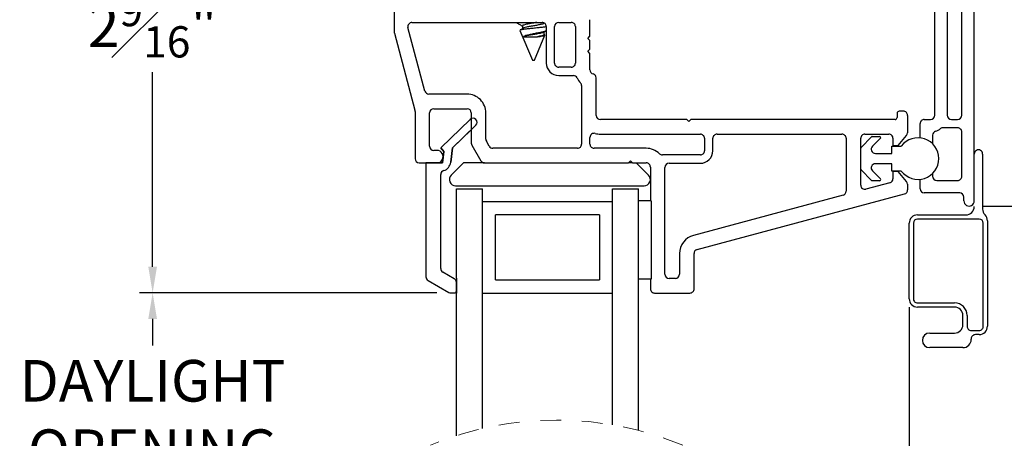
# Model space of a CAD drawing. Extents: x 59 to 68.3, y 12.4 to 32.7.
# Drawn here: x 60.2 to 64.9, y 27.9 to 29.9 of the extents above; entities that cross this region are included whole.
import ezdxf

# ---------------------------------------------------------------- set-up
doc = ezdxf.new("R2010")
doc.units = 0
doc.header["$LTSCALE"] = 0.3
doc.header["$MEASUREMENT"] = 0
doc.linetypes.add('HIDDEN', pattern=[0.375, 0.25, -0.125])
doc.layers.get('0').update_dxf_attribs({"linetype": 'CONTINUOUS'})
doc.layers.get('Defpoints').update_dxf_attribs({"linetype": 'CONTINUOUS'})
doc.styles.add('ARCHITECTURAL', font='simplex.shx', dxfattribs={"height": 0.2})
doc.dimstyles.new('DIM-MMSTACKED', dxfattribs={"dimscale": 0, "dimtxt": 0.125, "dimasz": 0.125, "dimexe": 0.063, "dimexo": 0.063, "dimgap": 0.07, "dimtad": 0, "dimtih": 1, "dimtoh": 1, "dimdec": 4, "dimzin": 4, "dimdsep": 46, "dimlunit": 4, "dimtxsty": 'ARCHITECTURAL', "dimcen": 0.02, "dimclrt": 7, "dimadec": 0, "dimazin": 0, "dimtfac": 0.75, "dimtdec": 4, "dimtmove": 2, "dimatfit": 3, "dimfxl": 1, "dimfrac": 1, "dimtolj": 1, "dimtzin": 4, "dimarcsym": 0})

# ---------------------------------------------------------------- blocks, each defined once
blk = doc.blocks.new('*D1')
at = {"color": 0, "lineweight": -2, "transparency": 16777216}
for p, q in [((61.867, 31.1782), (60.7767, 31.1782)), ((60.8397, 31.0532), (60.8397, 30.117)), ((60.8397, 28.7415), (60.8397, 29.677)), ((62.2039, 28.6165), (60.7767, 28.6165))]:
    blk.add_line(p, q, dxfattribs=at)
at = {"color": 0, "transparency": 16777216}
for points in [[(60.8188, 31.0532), (60.8605, 31.0532), (60.8397, 31.1782)], [(60.8188, 28.7415), (60.8605, 28.7415), (60.8397, 28.6165)]]:
    blk.add_solid(points, dxfattribs=at)
at = {"layer": 'Defpoints', "color": 0, "transparency": 16777216}
for p in [(61.93, 31.1782), (60.8397, 28.6165), (62.2669, 28.6165)]:
    blk.add_point(p, dxfattribs=at)
at = {"color": 7, "transparency": 16777216, "insert": (60.8397, 30.047), "char_height": 0.2, "attachment_point": 2, "style": 'ARCHITECTURAL'}
blk.add_mtext('\\A1;2{\\H0.750000x;\\S9#16;}"', dxfattribs=at)
blk = doc.blocks.new('*D9')
at = {"color": 0, "lineweight": -2, "transparency": 16777216}
for p, q in [((62.2039, 28.6165), (60.7767, 28.6165)), ((60.8397, 28.4915), (60.8397, 28.3641)), ((60.8397, 27.5222), (60.8397, 27.6908)), ((62.2091, 27.3972), (60.7767, 27.3972))]:
    blk.add_line(p, q, dxfattribs=at)
at = {"color": 0, "transparency": 16777216}
for points in [[(60.8188, 28.4915), (60.8605, 28.4915), (60.8397, 28.6165)], [(60.8188, 27.5222), (60.8605, 27.5222), (60.8397, 27.3972)]]:
    blk.add_solid(points, dxfattribs=at)
at = {"layer": 'Defpoints', "color": 0, "transparency": 16777216}
for p in [(62.2669, 28.6165), (60.8397, 27.3972), (62.2721, 27.3972)]:
    blk.add_point(p, dxfattribs=at)
at = {"color": 7, "transparency": 16777216, "insert": (60.8397, 28.2941), "char_height": 0.2, "attachment_point": 2, "style": 'ARCHITECTURAL'}
blk.add_mtext('\\A1;DAYLIGHT\\POPENING', dxfattribs=at)
blk = doc.blocks.new('*D15')
at = {"color": 0, "lineweight": -2, "transparency": 16777216}
for p, q in [((64.828, 31.1782), (65.9004, 31.1782)), ((65.8374, 31.0532), (65.8374, 30.3563)), ((65.8374, 29.1582), (65.8374, 29.9163)), ((64.823, 29.0332), (65.9004, 29.0332))]:
    blk.add_line(p, q, dxfattribs=at)
at = {"color": 0, "transparency": 16777216}
for points in [[(65.8166, 31.0532), (65.8583, 31.0532), (65.8374, 31.1782)], [(65.8166, 29.1582), (65.8583, 29.1582), (65.8374, 29.0332)]]:
    blk.add_solid(points, dxfattribs=at)
at = {"layer": 'Defpoints', "color": 0, "transparency": 16777216}
for p in [(64.765, 31.1782), (64.76, 29.0332), (65.8374, 29.0332)]:
    blk.add_point(p, dxfattribs=at)
at = {"color": 7, "transparency": 16777216, "insert": (65.8374, 30.2863), "char_height": 0.2, "attachment_point": 2, "style": 'ARCHITECTURAL'}
blk.add_mtext('\\A1;2{\\H0.750000x;\\S1#8;}"', dxfattribs=at)
blk = doc.blocks.new('*D16')
at = {"color": 0, "lineweight": -2, "transparency": 16777216}
for p, q in [((64.828, 31.1782), (67.8472, 31.1782)), ((67.7842, 31.0532), (67.7842, 28.3871)), ((67.7842, 24.9599), (67.7842, 27.7138)), ((64.828, 24.8349), (67.8472, 24.8349))]:
    blk.add_line(p, q, dxfattribs=at)
at = {"color": 0, "transparency": 16777216}
for points in [[(67.7634, 31.0532), (67.8051, 31.0532), (67.7842, 31.1782)], [(67.7634, 24.9599), (67.8051, 24.9599), (67.7842, 24.8349)]]:
    blk.add_solid(points, dxfattribs=at)
at = {"layer": 'Defpoints', "color": 0, "transparency": 16777216}
for p in [(64.765, 31.1782), (64.765, 24.8349), (67.7842, 24.8349)]:
    blk.add_point(p, dxfattribs=at)
at = {"color": 7, "transparency": 16777216, "insert": (67.7842, 28.3171), "char_height": 0.2, "attachment_point": 2, "style": 'ARCHITECTURAL'}
blk.add_mtext('\\A1;FRAME\\PHEIGHT', dxfattribs=at)

msp = doc.modelspace()

# ---------------------------------------------------------------- linework, layer by layer
for p, q in [((64.78497, 29.05823), (64.78497, 31.15823)), ((61.9997, 30.48198), (61.9997, 29.86835)), ((64.65497, 30.25873), (64.65497, 29.46923)), ((64.72497, 29.46923), (64.72497, 30.25873)), ((64.59497, 29.46923), (64.59497, 30.23873)), ((62.9397, 29.84873), (62.9397, 29.92837)), ((62.14685, 29.58558), (62.06565, 29.89008)), ((62.08498, 29.91523), (62.7097, 29.91523)), ((62.58758, 29.91523), (62.58782, 29.91467)), ((62.58819, 29.91483), (62.59116, 29.91263)), ((62.61604, 29.89847), (62.61604, 29.88575)), ((62.7199, 29.91238), (62.7199, 29.91243)), ((62.7297, 29.89523), (62.7297, 29.72023)), ((62.7697, 29.72023), (62.7697, 29.89523)), ((62.7897, 29.91523), (62.8497, 29.91523)), ((62.8697, 29.89523), (62.8697, 29.72023)), ((62.00037, 29.8632), (62.09902, 29.49326)), ((62.60334, 29.8772), (62.66297, 29.73323)), ((62.62053, 29.84653), (62.68825, 29.84653)), ((62.67297, 29.73323), (62.72328, 29.85469)), ((62.72335, 29.85552), (62.71964, 29.85767)), ((62.7199, 29.85682), (62.7199, 29.86959)), ((62.9297, 29.83873), (62.9397, 29.84873)), ((62.9397, 29.82873), (62.9297, 29.83873)), ((62.9297, 29.77673), (62.9397, 29.78673)), ((62.9397, 29.78673), (62.9397, 29.82873)), ((62.9397, 29.76673), (62.9297, 29.77673)), ((62.9397, 29.68709), (62.9397, 29.76673)), ((62.66297, 29.73323), (62.67297, 29.73323)), ((62.8497, 29.70023), (62.7897, 29.70023)), ((62.7897, 29.66023), (62.86018, 29.66023)), ((62.9697, 29.46873), (62.9697, 29.64836)), ((62.8997, 29.6116), (62.8997, 29.33073)), ((62.3497, 29.57073), (62.16618, 29.57073)), ((62.0997, 29.48811), (62.0997, 29.26073)), ((62.1697, 29.32073), (62.1697, 29.48073)), ((62.1897, 29.50073), (62.3497, 29.50073)), ((62.3697, 29.48073), (62.3697, 29.33609)), ((62.4397, 29.35484), (62.4397, 29.48073)), ((64.4147, 29.47873), (64.4147, 29.45873)), ((64.4447, 29.48873), (64.4247, 29.48873)), ((64.4647, 29.46873), (64.4647, 29.38464)), ((62.22378, 29.31344), (62.36442, 29.44926)), ((62.36442, 29.44926), (62.3697, 29.45289)), ((63.4047, 29.44873), (62.9897, 29.44873)), ((63.4147, 29.43873), (63.4047, 29.44873)), ((63.4247, 29.44873), (63.4147, 29.43873)), ((64.4047, 29.44873), (63.4247, 29.44873)), ((64.52497, 29.3607), (64.52497, 29.42923)), ((64.54497, 29.44923), (64.57497, 29.44923)), ((64.70497, 29.40923), (64.63497, 29.40923)), ((64.67497, 29.44923), (64.70497, 29.44923)), ((62.3697, 29.40014), (62.2794, 29.31294)), ((62.9397, 29.33073), (62.9397, 29.3629)), ((62.9897, 29.37873), (63.4697, 29.37873)), ((63.5497, 29.37873), (64.1497, 29.37873)), ((64.24116, 29.31512), (64.29181, 29.36577)), ((64.2597, 29.37873), (64.3747, 29.37873)), ((64.29534, 29.36723), (64.3307, 29.36723)), ((64.4197, 29.32373), (64.46002, 29.37178)), ((64.58497, 29.37384), (64.58497, 29.33238)), ((64.72497, 29.17623), (64.72497, 29.38923)), ((62.23794, 29.29532), (62.22378, 29.31344)), ((62.37238, 29.32609), (62.41589, 29.25073)), ((62.4563, 29.32073), (62.44238, 29.34485)), ((63.4897, 29.35873), (63.4897, 29.29873)), ((63.5297, 29.29873), (63.5297, 29.35873)), ((64.1697, 29.35873), (64.1697, 29.10429)), ((64.2397, 29.31158), (64.2397, 29.35873)), ((64.33423, 29.35869), (64.29591, 29.32037)), ((64.3897, 29.28623), (64.3897, 29.32123)), ((64.3897, 29.32123), (64.4347, 29.32123)), ((64.3947, 29.35873), (64.3947, 29.32373)), ((64.3947, 29.32373), (64.4197, 29.32373)), ((62.2047, 29.30073), (62.1897, 29.30073)), ((62.23124, 29.24073), (62.23794, 29.29532)), ((62.2794, 29.31294), (62.27087, 29.24347)), ((62.8797, 29.31073), (62.47362, 29.31073)), ((63.2097, 29.31073), (62.9597, 29.31073)), ((63.4697, 29.27873), (63.28726, 29.27873)), ((64.2397, 29.21087), (64.2397, 29.31158)), ((64.31005, 29.28623), (64.3897, 29.28623)), ((64.82497, 29.28323), (64.82497, 29.01905)), ((62.1197, 29.24073), (62.2047, 29.24073)), ((62.15224, 29.24073), (62.23124, 29.24073)), ((62.33227, 29.24073), (62.27348, 29.18194)), ((62.43321, 29.24073), (62.33227, 29.24073)), ((62.43321, 29.24073), (63.1247, 29.24073)), ((63.1247, 29.24073), (63.1347, 29.25073)), ((63.1447, 29.24073), (63.1247, 29.24073)), ((63.1347, 29.25073), (63.1447, 29.24073)), ((63.1447, 29.24073), (63.2097, 29.24073)), ((63.22091, 29.18194), (63.16212, 29.24073)), ((63.2297, 29.22073), (63.2297, 29.05773)), ((63.2997, 28.70573), (63.2997, 29.21873)), ((63.3197, 29.23873), (63.4697, 29.23873)), ((64.3897, 29.23623), (64.31005, 29.23623)), ((64.3897, 29.20123), (64.3897, 29.23623)), ((64.2397, 29.13377), (64.2397, 29.21087)), ((64.29181, 29.15669), (64.24116, 29.20734)), ((64.29591, 29.20209), (64.33423, 29.16376)), ((64.4347, 29.20123), (64.3897, 29.20123)), ((64.3947, 29.19873), (64.3947, 29.16458)), ((64.4197, 29.19873), (64.3947, 29.19873)), ((64.46002, 29.15068), (64.4197, 29.19873)), ((64.58497, 29.19008), (64.58497, 29.17623)), ((62.2947, 29.13073), (63.1997, 29.13073)), ((64.37987, 29.14526), (64.26487, 29.11445)), ((64.3307, 29.15523), (64.29534, 29.15523)), ((64.4647, 29.13782), (64.4647, 29.11087)), ((64.52497, 29.11623), (64.52497, 29.16176)), ((64.60497, 29.15623), (64.70497, 29.15623)), ((62.29824, 28.68673), (62.29824, 29.11573)), ((62.29824, 29.11573), (62.42324, 29.11573)), ((62.42324, 29.05751), (62.42324, 29.11573)), ((63.04824, 29.05751), (63.04824, 29.11573)), ((63.04824, 29.11573), (63.17324, 29.11573)), ((63.17324, 27.95542), (63.17324, 29.11573)), ((64.15487, 29.08498), (63.4364, 28.89246)), ((63.45452, 28.82485), (64.44987, 29.09155)), ((64.71497, 29.09623), (64.54497, 29.09623)), ((62.42324, 27.96471), (62.42324, 29.05751)), ((63.04824, 29.05323), (62.42324, 29.05323)), ((63.04824, 27.98234), (63.04824, 29.05751)), ((63.23324, 29.05773), (63.17324, 29.05773)), ((63.23324, 29.05773), (63.23324, 28.68273)), ((64.73497, 29.05823), (64.73497, 29.07623)), ((62.48574, 28.67823), (62.48574, 28.99073)), ((62.98574, 28.99073), (62.48574, 28.99073)), ((62.98574, 28.99073), (62.98574, 28.67823)), ((64.51247, 28.99073), (64.74497, 28.99073)), ((64.47247, 28.58823), (64.47247, 28.95073)), ((64.49247, 28.95073), (64.49247, 28.58823)), ((64.80847, 28.97073), (64.51247, 28.97073)), ((64.82847, 28.45573), (64.82847, 28.95073)), ((64.84847, 28.96241), (64.84847, 28.45573)), ((63.3697, 28.80553), (63.3697, 28.70573)), ((63.4397, 28.63573), (63.4397, 28.80553)), ((62.29824, 28.68673), (62.29824, 28.61573)), ((62.48574, 28.67823), (62.98574, 28.67823)), ((63.23324, 28.68273), (63.17324, 28.68273)), ((63.2297, 28.68273), (63.2297, 28.63573)), ((63.3497, 28.68573), (63.3197, 28.68573)), ((62.29824, 27.93023), (62.29824, 28.61573)), ((62.42324, 28.61573), (63.04824, 28.61573)), ((63.2497, 28.61573), (63.4197, 28.61573)), ((64.51247, 28.56823), (64.69047, 28.56823)), ((64.47247, 28.54823), (64.47247, 27.83826)), ((64.69047, 28.54823), (64.51247, 28.54823)), ((64.73047, 28.46323), (64.73047, 28.50823)), ((64.75047, 28.50823), (64.75047, 28.45573)), ((64.57097, 28.42323), (64.69047, 28.42323)), ((64.77047, 28.43573), (64.80847, 28.43573)), ((64.80847, 28.41573), (64.79047, 28.41573)), ((64.77047, 28.39573), (64.77047, 28.39323)), ((64.73047, 28.35323), (64.57097, 28.35323))]:
    msp.add_line(p, q)
at = {"linetype": 'Continuous'}
for p, q in [((62.36432, 29.4494), (62.22401, 29.31332)), ((62.27935, 29.31268), (62.39148, 29.42141)), ((62.22401, 29.31332), (62.23794, 29.29549)), ((62.23794, 29.29549), (62.23124, 29.2409)), ((62.27084, 29.24338), (62.27935, 29.31268)), ((62.23124, 29.2409), (62.15224, 29.2409)), ((62.15224, 29.2409), (62.15224, 28.69342)), ((62.22324, 28.73326), (62.22324, 29.18467)), ((62.28824, 28.68418), (62.23324, 28.71593)), ((62.16224, 28.6761), (62.26208, 28.61846)), ((62.29824, 28.62578), (62.29824, 28.66686)), ((62.27208, 28.61578), (62.28824, 28.61578))]:
    msp.add_line(p, q, dxfattribs=at)
for centre, radius, start, end in [((62.08498, 29.89523), 0.02, 89.99684, 194.93575), ((62.7097, 29.89523), 0.02, 359.99832, 90), ((62.7897, 29.89523), 0.02, 90.00062, 180.00022), ((62.8497, 29.89523), 0.02, 359.99715, 90.00117), ((62.0197, 29.86835), 0.02001, 180.00187, 194.92842), ((62.7897, 29.72023), 0.06, 179.99855, 270.00033), ((62.7897, 29.72023), 0.02, 179.99914, 270.00002), ((62.8497, 29.72023), 0.02, 270.00068, 0.001), ((62.86018, 29.64023), 0.02, 25.20931, 90.00459), ((62.95971, 29.6871), 0.09001, 205.21888, 223.34143), ((62.9597, 29.6871), 0.02, 180.00528, 255.51854), ((62.9497, 29.64836), 0.02, 0.00571, 75.5181), ((62.8797, 29.6116), 0.02, 359.99756, 43.34116), ((62.16618, 29.59073), 0.02, 194.94102, 269.9884), ((62.3497, 29.48073), 0.09, 359.99965, 90.00128), ((62.07973, 29.48811), 0.01997, 359.98682, 14.94347), ((62.1897, 29.48073), 0.02, 90.00578, 179.99506), ((62.3497, 29.48073), 0.02, 0.00494, 89.99338), ((62.9897, 29.46873), 0.02, 180.00154, 269.99762), ((64.4047, 29.45873), 0.01, 270.00068, 0.00772), ((64.4247, 29.47873), 0.01, 90.00954, 179.99803), ((64.4447, 29.46873), 0.02, 359.99832, 90.00042), ((64.57497, 29.46923), 0.02, 270.00641, 359.99464), ((64.67497, 29.46923), 0.02, 179.99958, 269.99915), ((64.70497, 29.46923), 0.02, 270.00641, 359.99485), ((64.54497, 29.42923), 0.02, 90.00018, 180.00108), ((64.63498, 29.38921), 0.02002, 90.02543, 126.85329), ((64.70497, 29.38923), 0.02, 359.99924, 89.9995), ((62.9597, 29.3629), 0.02, 74.17388, 180.00118), ((62.98972, 29.46886), 0.09013, 254.18459, 269.98776), ((63.4697, 29.35873), 0.02, 359.99759, 90.00115), ((63.5497, 29.35873), 0.02, 89.99282, 180.00844), ((64.1497, 29.35873), 0.02, 359.99712, 90.00162), ((64.2597, 29.35873), 0.02, 89.99282, 180.00844), ((64.29535, 29.36221), 0.00502, 90.10146, 134.89268), ((64.3307, 29.36223), 0.005, 315.01006, 89.98399), ((64.3747, 29.35873), 0.02, 359.99156, 90.00718), ((64.5147, 29.26123), 0.1, 216.86994, 143.13006), ((64.4447, 29.38464), 0.02, 319.99649, 0.0015), ((64.60497, 29.37384), 0.02, 107.45585, 179.99982), ((64.57495, 29.46928), 0.08005, 287.46425, 306.86343), ((62.1897, 29.32073), 0.02, 180.00154, 269.99762), ((62.38969, 29.33609), 0.01999, 179.99668, 210.00692), ((62.45969, 29.35484), 0.01999, 179.99668, 210.00692), ((62.47362, 29.33073), 0.02, 209.99895, 270.00513), ((62.8797, 29.33073), 0.02, 269.99324, 0.00844), ((62.9597, 29.33073), 0.02, 179.99802, 270.00114), ((64.2447, 29.31159), 0.005, 134.98729, 180.02292), ((64.31006, 29.30623), 0.02, 135.00279, 269.99557), ((62.2047, 29.27073), 0.03, 269.99773, 90.00227), ((63.20969, 29.22072), 0.09001, 45.16388, 89.99763), ((63.28726, 29.29873), 0.02, 225.15673, 269.9942), ((63.4697, 29.29873), 0.06, 269.9976, 0.00128), ((63.4697, 29.29873), 0.02, 269.99958, 0.00168), ((64.80497, 29.28323), 0.02, 359.99874, 180.00126), ((62.1197, 29.26073), 0.02, 179.99978, 269.99938), ((62.43321, 29.26073), 0.02, 210.00679, 269.99813), ((63.2097, 29.22073), 0.02, 359.99832, 90), ((63.3197, 29.21873), 0.02, 90.00062, 180.00022), ((64.31005, 29.21623), 0.02, 89.99801, 225.00085), ((62.24324, 29.18496), 0.02, 106.4884, 180.00212), ((62.2947, 29.16073), 0.03, 135.00036, 269.99943), ((63.1997, 29.16073), 0.03, 270.00001, 44.99964), ((64.2447, 29.21087), 0.005, 180.00396, 225.01272), ((64.60497, 29.17623), 0.02, 179.99958, 269.99936), ((64.70497, 29.17623), 0.02, 269.99978, 0.00148), ((64.2597, 29.13377), 0.02, 180.00097, 285.00179), ((64.29534, 29.16023), 0.005, 224.98241, 270.02346), ((64.3307, 29.16023), 0.005, 269.99032, 45.00449), ((64.37469, 29.16459), 0.02, 285.00802, 359.99606), ((64.44469, 29.13782), 0.02, 359.99907, 39.99621), ((64.1497, 29.10429), 0.01999, 284.98809, 0.00927), ((64.4447, 29.11087), 0.02, 284.99988, 359.99747), ((64.54497, 29.11623), 0.02, 180.00494, 269.9938), ((64.71497, 29.07623), 0.02, 0.00367, 90.002), ((64.75997, 29.05823), 0.025, 179.99901, 0.00099), ((64.74497, 29.03073), 0.04, 270.00257, 359.99858), ((64.51247, 28.95073), 0.04, 89.99694, 180.00096), ((64.86498, 29.01905), 0.04001, 180.00531, 225.06323), ((64.80847, 28.96241), 0.04, 0.0023, 45.06934), ((64.51247, 28.95073), 0.02, 90.00877, 179.99249), ((64.80847, 28.95073), 0.02, 0.00715, 89.99158), ((63.4597, 28.80553), 0.09, 105.00114, 179.99902), ((63.45969, 28.80553), 0.01999, 104.98848, 180.00833), ((63.3197, 28.70573), 0.02, 180.00154, 269.99762), ((63.3497, 28.70573), 0.02, 270.0062, 359.99506), ((63.2497, 28.63573), 0.02, 179.99864, 270.00725), ((63.4197, 28.63573), 0.02, 269.98865, 0.00589), ((64.51247, 28.58823), 0.04, 180.00142, 269.99732), ((64.51247, 28.58823), 0.02, 179.99604, 270.0027), ((64.69047, 28.50823), 0.06, 359.9995, 89.99938), ((64.69047, 28.50823), 0.04, 0.00142, 89.99743), ((64.69047, 28.46323), 0.04, 270.00257, 359.99858), ((64.57097, 28.38823), 0.035, 90.00012, 269.99988), ((64.77047, 28.45573), 0.02, 179.99568, 270.00306), ((64.79047, 28.39573), 0.02, 89.99694, 180.00432), ((64.80847, 28.45573), 0.02, 269.99694, 0.00432), ((64.80847, 28.45573), 0.04, 270.00257, 359.99858), ((64.73047, 28.39323), 0.04, 270.00257, 359.99858)]:
    msp.add_arc(centre, radius, start, end)
for centre, radius, start, end in [((62.3779, 29.43541), 0.0195, 314.15, 134.15), ((62.22416, 29.24889), 0.047, 286.54344, 353.26781), ((62.24324, 29.18467), 0.02, 106.54344, 180), ((62.24324, 28.73326), 0.02, 180, 240), ((62.17224, 28.69342), 0.02, 180, 240), ((62.27824, 28.66686), 0.02, 360, 60), ((62.27208, 28.63578), 0.02, 240, 270), ((62.28824, 28.62578), 0.01, 270, 360)]:
    msp.add_arc(centre, radius, start, end, dxfattribs=at)
at = {"color": 7, "linetype": 'HIDDEN', "lineweight": 0}
msp.add_arc((62.7793, 26.42971), 1.57575, 67.38014, 112.61986, dxfattribs=at)
for points, knots in [([(62.58726, 29.91432), (62.5924, 29.9113), (62.60202, 29.90564), (62.61159, 29.89991), (62.61604, 29.89725)], [0, 0, 0, 0, 0.5349763, 1, 1, 1, 1]), ([(62.6035, 29.87727), (62.60416, 29.87802), (62.60694, 29.88122), (62.61723, 29.88179), (62.63164, 29.88486), (62.65137, 29.88651), (62.67321, 29.88897), (62.69518, 29.89138), (62.71424, 29.8932), (62.72552, 29.89507), (62.73012, 29.89583)], [0, 0, 0, 0, 0.0229192, 0.097032, 0.2196937, 0.3765272, 0.5537902, 0.7335806, 0.8913073, 1, 1, 1, 1]), ([(62.61791, 29.88687), (62.6141, 29.88459), (62.60974, 29.88197), (62.60536, 29.87939), (62.60481, 29.87906)], [0, 0, 0, 0, 0.873289, 1, 1, 1, 1]), ([(62.68411, 29.91523), (62.68045, 29.91456), (62.67, 29.91265), (62.65412, 29.90977), (62.63561, 29.90698), (62.62647, 29.90362), (62.61509, 29.90109), (62.6166, 29.89877), (62.61679, 29.89847)], [0, 0, 0, 0, 0.15653792, 0.44770419, 0.69848286, 0.89065278, 0.98595511, 1, 1, 1, 1]), ([(62.71964, 29.91323), (62.71909, 29.912), (62.71708, 29.90751), (62.70575, 29.90601), (62.6916, 29.90243), (62.67285, 29.89931), (62.65373, 29.89598), (62.63676, 29.89275), (62.62481, 29.89064), (62.61976, 29.8875), (62.61859, 29.88678)], [0, 0, 0, 0, 0.0366832, 0.134528, 0.2820382, 0.4695066, 0.6644746, 0.8324059, 0.9610874, 1, 1, 1, 1]), ([(62.73088, 29.87606), (62.72785, 29.87461), (62.72009, 29.87087), (62.7051, 29.86758), (62.68682, 29.86391), (62.66731, 29.85981), (62.64891, 29.85597), (62.63376, 29.85244), (62.62451, 29.84916), (62.62102, 29.84685), (62.62053, 29.84653)], [0, 0, 0, 0, 0.087606, 0.2249725, 0.3990312, 0.5764571, 0.7465031, 0.8905419, 0.9846329, 1, 1, 1, 1]), ([(62.71586, 29.86746), (62.71327, 29.8664), (62.70585, 29.86335), (62.69129, 29.86112), (62.67293, 29.85758), (62.65377, 29.85418), (62.63598, 29.85146), (62.62542, 29.84809), (62.62053, 29.84653)], [0, 0, 0, 0, 0.0855904, 0.245593, 0.4489378, 0.6604173, 0.8425704, 1, 1, 1, 1]), ([(62.71964, 29.85767), (62.71909, 29.85645), (62.71707, 29.85196), (62.70412, 29.85016), (62.69456, 29.84797), (62.68825, 29.84653)], [0, 0, 0, 0, 0.1127998, 0.4138286, 1, 1, 1, 1]), ([(62.68825, 29.84653), (62.69379, 29.84722), (62.70321, 29.84839), (62.71395, 29.85127), (62.72175, 29.85221), (62.72307, 29.85494), (62.72335, 29.85552)], [0, 0, 0, 0, 0.44736054, 0.76017443, 0.94879387, 1, 1, 1, 1]), ([(62.71547, 29.867), (62.71819, 29.86859), (62.72293, 29.87136), (62.72767, 29.87415), (62.7297, 29.87534)], [0, 0, 0, 0, 0.5727032, 1, 1, 1, 1])]:
    msp.add_open_spline(points, degree=3, knots=knots)

# ---------------------------------------------------------------- dimensions: what is measured, and where the dimension line sits
for base, p1, p2, picture, middle in [((60.83966, 28.61646), (61.92997, 31.17823), (62.2669, 28.61646), '*D1', (60.83966, 29.89698)), ((65.83745, 29.03323), (64.76497, 31.17823), (64.75997, 29.03323), '*D15', (65.83745, 30.13626))]:
    dim = msp.add_linear_dim(base=base, p1=p1, p2=p2, angle=90, dimstyle='DIM-MMSTACKED', override={"dimscale": 1, "dimpost": '\\X'})
    dim.commit()
    dim.dimension.update_dxf_attribs({"geometry": picture, "text_midpoint": middle, "dimtype": 160})
for base, p1, p2, text, picture, middle in [((67.78423, 24.83494), (64.76497, 31.17823), (64.76497, 24.83494), 'FRAME\\PHEIGHT', '*D16', (67.78423, 28.05043)), ((60.83966, 27.39721), (62.2669, 28.61646), (62.27208, 27.39721), 'DAYLIGHT\\POPENING', '*D9', (60.83966, 28.02745))]:
    dim = msp.add_linear_dim(base=base, p1=p1, p2=p2, angle=90, text=text, dimstyle='DIM-MMSTACKED', override={"dimscale": 1, "dimpost": '\\X'})
    dim.commit()
    dim.dimension.update_dxf_attribs({"geometry": picture, "text_midpoint": middle, "dimtype": 160})

doc.saveas('drawing.dxf')
